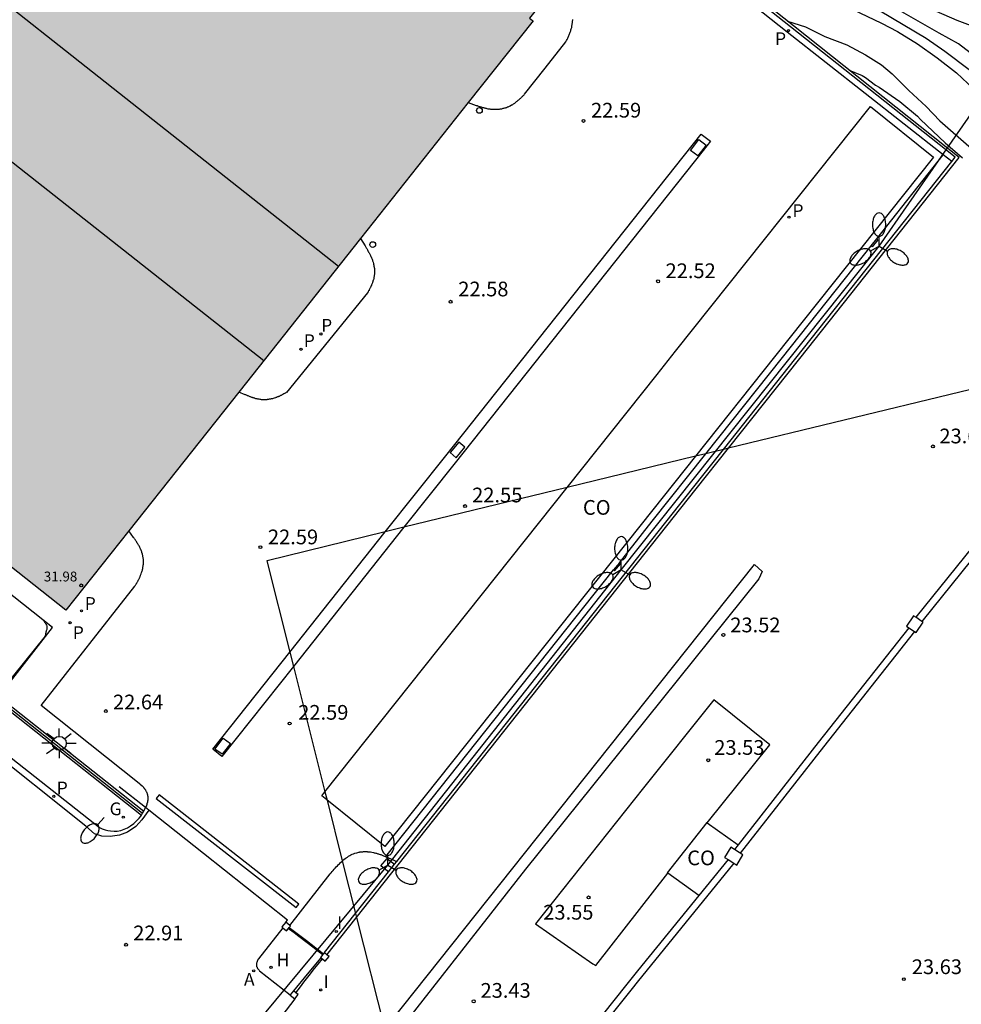
# Model space of a CAD drawing. Units: metres. Extents: x 585544 to 585894, y 4794790 to 4795041.
# Drawn here: x 585773 to 585821, y 4794865 to 4794915 of the extents above; entities that cross this region are included whole.
import ezdxf

# ---------------------------------------------------------------- set-up
doc = ezdxf.new("R2010")
doc.units = ezdxf.units.M
for name, color, linetype in [('010103', 9, 'LIMITE_MUNICIPAL'), ('020104', 34, 'Continuous'), ('020204', 9, 'Continuous'), ('020308', 9, 'Continuous'), ('060108', 9, 'Continuous'), ('060113', 4, 'Continuous'), ('060124', 9, 'Continuous'), ('070105', 6, 'Continuous'), ('070106', 6, 'Continuous'), ('070108', 9, 'VALLA'), ('070110', 9, 'Continuous'), ('070113', 9, 'Continuous'), ('080106', 1, 'Continuous'), ('080107', 9, 'Continuous'), ('080201', 9, 'Continuous'), ('080301', 9, 'Continuous'), ('080303', 9, 'Continuous'), ('100107', 3, 'Continuous'), ('100116', 71, 'Continuous'), ('200204', 4, 'Continuous'), ('200205', 4, 'Continuous'), ('200304', 4, 'Continuous'), ('200305', 4, 'Continuous'), ('210102', 4, 'Continuous'), ('210201', 9, 'Continuous'), ('210205', 4, 'Continuous'), ('210301', 9, 'Continuous'), ('210305', 4, 'Continuous'), ('220104', 9, 'LINEA_ELECTRICA'), ('230204', 9, 'Continuous'), ('230304', 9, 'Continuous'), ('250202', 9, 'Continuous'), ('250205', 9, 'Continuous'), ('250206', 9, 'Continuous'), ('260202', 9, 'Continuous'), ('270204', 9, 'Continuous'), ('270304', 9, 'Continuous'), ('990502', 255, 'Continuous')]:
    doc.layers.add(name, color=color, linetype=linetype)
doc.layers.add('020105', color=24, linetype='Continuous', lineweight=30)
doc.layers.add('080111', color=7, linetype='Continuous', lineweight=30)
doc.styles.add('ARIAL', font='ARIAL.TTF', dxfattribs={"height": 1})
doc.styles.add('ROMANS', font='romans__.ttf', dxfattribs={"height": 1})
doc.styles.get("Standard").update_dxf_attribs({"font": 'txt.shx'})
doc.linetypes.add('LIMITE_MUNICIPAL', pattern='A,0.75,-0.32,0.75,-0.25,[205,DONOSTI.shx,S=0.375,R=0,X=0,Y=0],-1,0', length=3.07)
doc.linetypes.add('LINEA_ELECTRICA', pattern='A,7.5,-0.3,["E",Standard,S=0.25,R=0,X=-0.1,Y=-0.1],-0.3', length=8.1)
doc.linetypes.add('VALLA', pattern='A,1,[200,DONOSTI.shx,S=0.1,R=0,X=0,Y=0],1', length=2)

# ---------------------------------------------------------------- blocks, each defined once
blk = doc.blocks.new('COTAPU')
blk.add_circle((0, 0), 0.075)
blk = doc.blocks.new('PLUVI3')
blk.add_circle((0, 0), 0.055)
blk = doc.blocks.new('ABAS')
blk.add_circle((0, 0), 0.055)
blk = doc.blocks.new('HIDRAN')
blk.add_circle((0, 0), 0.055)
blk = doc.blocks.new('FAREDI')
blk.add_line((0, 0), (0.5, 0))
blk.add_lwpolyline([(0.5, 0, 0.159986), (0.538, -0.117, 0.106322), (0.675, -0.238, 0.071006), (0.858, -0.309, 0.057309), (1.099, -0.337, 0.057309), (1.339, -0.309, 0.071006), (1.522, -0.238, 0.106322), (1.659, -0.117, 0.159986), (1.697, 0, 0.159986), (1.659, 0.117, 0.106322), (1.522, 0.238, 0.071006), (1.339, 0.309, 0.057309), (1.099, 0.337, 0.057309), (0.858, 0.309, 0.071006), (0.675, 0.238, 0.106322), (0.538, 0.117, 0.159986)], format="xyb", close=True)
blk = doc.blocks.new('REGAS')
blk.add_circle((0, 0), 0.055)
blk = doc.blocks.new('PUNTO')
blk.add_circle((0, 0), 0.075)
blk = doc.blocks.new('REIND')
blk.add_circle((0, 0), 0.055)
blk = doc.blocks.new('HUEPIV')
blk.add_circle((0, 0), 0.145)
blk = doc.blocks.new('FAROLM')
for q in [(0, 0.5), (0.433, -0.25), (-0.433, -0.25)]:
    blk.add_line((0, 0), q)
for points in [[(0, 0.5, 0.159986), (0.117, 0.538, 0.106322), (0.238, 0.675, 0.071006), (0.309, 0.858, 0.057309), (0.337, 1.099, 0.057309), (0.309, 1.339, 0.071006), (0.238, 1.522, 0.106322), (0.117, 1.659, 0.159986), (0, 1.697, 0.159986), (-0.117, 1.659, 0.106322), (-0.238, 1.522, 0.071006), (-0.309, 1.339, 0.057309), (-0.337, 1.099, 0.057309), (-0.309, 0.858, 0.071006), (-0.238, 0.675, 0.106322), (-0.117, 0.538, 0.159986)], [(-0.433, -0.25, 0.159986), (-0.525, -0.168, 0.106322), (-0.704, -0.131, 0.071006), (-0.898, -0.161, 0.057309), (-1.12, -0.258, 0.057309), (-1.315, -0.402, 0.071006), (-1.437, -0.555, 0.106322), (-1.495, -0.728, 0.159986), (-1.47, -0.849, 0.159986), (-1.378, -0.931, 0.106322), (-1.199, -0.967, 0.071006), (-1.005, -0.937, 0.057309), (-0.783, -0.841, 0.057309), (-0.588, -0.697, 0.071006), (-0.466, -0.544, 0.106322), (-0.408, -0.371, 0.159986)], [(0.433, -0.25, 0.159986), (0.408, -0.371, 0.106322), (0.466, -0.544, 0.071006), (0.588, -0.697, 0.057309), (0.783, -0.841, 0.057309), (1.005, -0.937, 0.071006), (1.199, -0.967, 0.106322), (1.378, -0.931, 0.159986), (1.47, -0.849, 0.159986), (1.495, -0.728, 0.106322), (1.437, -0.555, 0.071006), (1.315, -0.402, 0.057309), (1.12, -0.258, 0.057309), (0.898, -0.161, 0.071006), (0.704, -0.131, 0.106322), (0.525, -0.168, 0.159986)]]:
    blk.add_lwpolyline(points, format="xyb", close=True)
blk = doc.blocks.new('FAROLA')
for p, q in [((-0.63, 0.51), (-0.255, 0.245)), ((0, 0.355), (0, 0.755)), ((-0.355, 0), (-0.895, 0)), ((0.605, 0.49), (0.276, 0.223)), ((0.355, 0), (0.855, 0)), ((-0.65, -0.52), (-0.255, -0.24)), ((0, -0.355), (0, -0.755)), ((0.585, -0.52), (0.256, -0.246))]:
    blk.add_line(p, q)
blk.add_circle((0, 0), 0.355)
blk = doc.blocks.new('PLUVI1')
blk.add_circle((0, 0), 0.055)

msp = doc.modelspace()

# ---------------------------------------------------------------- hatches: boundary and pattern name
at = {"layer": '990502'}
msp.add_hatch(color=256, dxfattribs=at).paths.add_polyline_path([(585767.364, 4794948.44), (585730.295, 4794975.8), (585725.745, 4794966.971), (585710.065, 4794936.702), (585712.95, 4794934.397), (585715.835, 4794932.092), (585709.095, 4794923.632), (585716.294, 4794917.932), (585722.644, 4794912.932), (585730.414, 4794906.742), (585737.313, 4794908.232), (585738.273, 4794909.382), (585738.903, 4794908.742), (585742.823, 4794909.552), (585743.323, 4794910.312), (585756.463, 4794899.942), (585764.732, 4794893.392), (585775.822, 4794884.612), (585799.612, 4794914.621), (585799.522, 4794914.691), (585799.432, 4794914.761), (585801.932, 4794917.921), (585804.432, 4794921.08)])

# ---------------------------------------------------------------- linework, layer by layer
at = {"layer": '010103', "ltscale": 3, "flags": 128}
for points in [[(585894.07, 4794967.027), (585893.792, 4794967.02), (585887.11, 4794959.486), (585878.32, 4794949.148), (585866.79, 4794937.959), (585855.731, 4794926.359), (585854.521, 4794924.699), (585844.051, 4794911.89), (585833.121, 4794898.57), (585809.56, 4794892.858)], [(585808.416, 4794892.58), (585807.877, 4794892.45)], [(585809.302, 4794892.795), (585808.416, 4794892.58)], [(585809.56, 4794892.858), (585809.302, 4794892.795)], [(585807.877, 4794892.45), (585804.196, 4794891.557), (585801.349, 4794890.862)], [(585801.349, 4794890.862), (585793.038, 4794888.833)], [(585792.091, 4794888.602), (585786.072, 4794887.132)], [(585793.038, 4794888.833), (585792.091, 4794888.602)], [(585786.072, 4794887.132), (585786.062, 4794887.129), (585787.23, 4794882.479)], [(585787.23, 4794882.479), (585787.413, 4794881.749)], [(585787.413, 4794881.749), (585789.016, 4794875.369)], [(585789.016, 4794875.369), (585789.123, 4794874.944)], [(585789.123, 4794874.944), (585789.902, 4794871.843)], [(585789.902, 4794871.843), (585790.574, 4794869.169)], [(585790.574, 4794869.169), (585790.624, 4794868.968)], [(585790.624, 4794868.968), (585792.059, 4794863.257)]]:
    msp.add_lwpolyline(points, dxfattribs=at)
at = {"layer": '020104', "flags": 128}
for points, elevation in [([(585818.031, 4794916.06), (585821.191, 4794914.66), (585822.271, 4794914.25)], 26.5), ([(585817.281, 4794915.14), (585819.621, 4794913.74), (585820.581, 4794913.08), (585821.811, 4794912.14)], 25.5), ([(585822.311, 4794912.66), (585821.271, 4794913.45), (585820.291, 4794913.99), (585819.341, 4794914.55), (585818.381, 4794915.08)], 26), ([(585812.567, 4794914.608), (585813.491, 4794914.32), (585814.471, 4794913.83), (585815.581, 4794913.4), (585816.541, 4794912.9), (585817.351, 4794912.39), (585817.901, 4794911.92), (585818.751, 4794911.08), (585819.631, 4794910.26), (585820.331, 4794909.53), (585821.931, 4794908.12)], 24.5), ([(585815.707, 4794912.11), (585816.361, 4794911.85), (585816.541, 4794911.74), (585817.041, 4794911.35), (585817.231, 4794911.24), (585818.291, 4794910.51), (585819.181, 4794909.77), (585819.331, 4794909.6), (585819.971, 4794909.01), (585820.591, 4794908.41), (585821.471, 4794907.65)], 24)]:
    msp.add_lwpolyline(points, dxfattribs=dict(at, elevation=elevation))
at = {"layer": '020105', "elevation": 25, "flags": 128}
msp.add_lwpolyline([(585812.682, 4794916.75), (585817.361, 4794914.51), (585818.171, 4794914.09), (585819.191, 4794913.45), (585820.191, 4794912.74), (585821.171, 4794911.98), (585822.031, 4794911.17)], dxfattribs=at)
at = {"layer": '060108'}
for points in [[(585796.313, 4794910.46, 22.699), (585796.722, 4794910.321, 22.699), (585796.762, 4794910.311, 22.699), (585796.792, 4794910.301, 22.699), (585796.832, 4794910.281, 22.699), (585796.872, 4794910.271, 22.699), (585796.902, 4794910.261, 22.699), (585796.942, 4794910.251, 22.699), (585796.972, 4794910.241, 22.699), (585797.012, 4794910.231, 22.699), (585797.052, 4794910.221, 22.699), (585797.082, 4794910.211, 22.699), (585797.122, 4794910.201, 22.699), (585797.152, 4794910.191, 22.699), (585797.192, 4794910.181, 22.699), (585797.232, 4794910.171, 22.699), (585797.262, 4794910.161, 22.699), (585797.302, 4794910.151, 22.699), (585797.342, 4794910.151, 22.699), (585797.372, 4794910.141, 22.699), (585797.412, 4794910.141, 22.699), (585797.452, 4794910.131, 22.699), (585797.482, 4794910.131, 22.699), (585797.562, 4794910.121, 22.699), (585797.632, 4794910.121, 22.699), (585797.672, 4794910.121, 22.699), (585797.712, 4794910.121, 22.699), (585797.752, 4794910.121, 22.699), (585797.792, 4794910.121, 22.699), (585797.832, 4794910.121, 22.699), (585797.862, 4794910.131, 22.699), (585797.902, 4794910.131, 22.699), (585797.942, 4794910.141, 22.699), (585797.982, 4794910.141, 22.699), (585798.022, 4794910.151, 22.699), (585798.052, 4794910.161, 22.699), (585798.092, 4794910.171, 22.699), (585798.132, 4794910.181, 22.699), (585798.172, 4794910.191, 22.699), (585798.202, 4794910.201, 22.699), (585798.242, 4794910.211, 22.699), (585798.272, 4794910.221, 22.699), (585798.312, 4794910.241, 22.699), (585798.352, 4794910.251, 22.699), (585798.382, 4794910.271, 22.699), (585798.452, 4794910.301, 22.699), (585798.522, 4794910.341, 22.699), (585798.552, 4794910.351, 22.699), (585798.582, 4794910.371, 22.699), (585798.622, 4794910.401, 22.699), (585798.652, 4794910.421, 22.699), (585798.682, 4794910.441, 22.699), (585798.712, 4794910.461, 22.699), (585798.742, 4794910.491, 22.699), (585798.772, 4794910.511, 22.699), (585798.802, 4794910.541, 22.699), (585798.832, 4794910.561, 22.699), (585798.862, 4794910.591, 22.699), (585798.892, 4794910.611, 22.689), (585798.922, 4794910.641, 22.689), (585798.952, 4794910.671, 22.689), (585798.982, 4794910.691, 22.689), (585799.012, 4794910.721, 22.689), (585799.042, 4794910.751, 22.689), (585799.072, 4794910.771, 22.689), (585799.092, 4794910.801, 22.689), (585799.122, 4794910.831, 22.689), (585799.152, 4794910.861, 22.689), (585799.182, 4794910.891, 22.679), (585800.237, 4794912.221, 22.679), (585801.282, 4794913.551, 22.679), (585801.302, 4794913.591, 22.679), (585801.322, 4794913.631, 22.679), (585801.342, 4794913.671, 22.679), (585801.362, 4794913.711, 22.679), (585801.382, 4794913.751, 22.679), (585801.402, 4794913.791, 22.679), (585801.412, 4794913.831, 22.679), (585801.432, 4794913.871, 22.679), (585801.452, 4794913.921, 22.679), (585801.472, 4794913.961, 22.679), (585801.482, 4794914.001, 22.679), (585801.502, 4794914.041, 22.679), (585801.512, 4794914.081, 22.679), (585801.532, 4794914.121, 22.679), (585801.542, 4794914.161, 22.679), (585801.552, 4794914.211, 22.679), (585801.562, 4794914.251, 22.679), (585801.582, 4794914.291, 22.679), (585801.592, 4794914.331, 22.679), (585801.592, 4794914.381, 22.679), (585801.602, 4794914.421, 22.679), (585801.612, 4794914.461, 22.679), (585801.622, 4794914.541, 22.679), (585801.622, 4794914.621, 22.679), (585801.632, 4794914.661, 22.679), (585801.632, 4794914.701, 22.679)], [(585790.83, 4794903.543, 22.699), (585791.062, 4794903.171, 22.699), (585791.082, 4794903.131, 22.699), (585791.102, 4794903.101, 22.699), (585791.122, 4794903.061, 22.699), (585791.142, 4794903.031, 22.699), (585791.162, 4794902.991, 22.699), (585791.182, 4794902.961, 22.699), (585791.202, 4794902.921, 22.699), (585791.222, 4794902.891, 22.699), (585791.242, 4794902.851, 22.699), (585791.262, 4794902.811, 22.699), (585791.282, 4794902.781, 22.699), (585791.302, 4794902.741, 22.699), (585791.322, 4794902.711, 22.699), (585791.342, 4794902.671, 22.699), (585791.352, 4794902.631, 22.699), (585791.372, 4794902.601, 22.699), (585791.392, 4794902.561, 22.699), (585791.402, 4794902.521, 22.699), (585791.422, 4794902.481, 22.699), (585791.432, 4794902.441, 22.699), (585791.442, 4794902.411, 22.699), (585791.472, 4794902.331, 22.699), (585791.482, 4794902.261, 22.699), (585791.492, 4794902.231, 22.699), (585791.502, 4794902.191, 22.699), (585791.512, 4794902.161, 22.699), (585791.512, 4794902.121, 22.699), (585791.522, 4794902.091, 22.699), (585791.522, 4794902.061, 22.699), (585791.532, 4794902.021, 22.699), (585791.532, 4794901.991, 22.699), (585791.532, 4794901.951, 22.699), (585791.532, 4794901.921, 22.699), (585791.532, 4794901.881, 22.699), (585791.532, 4794901.851, 22.699), (585791.532, 4794901.811, 22.699), (585791.532, 4794901.781, 22.699), (585791.532, 4794901.741, 22.699), (585791.532, 4794901.711, 22.699), (585791.522, 4794901.671, 22.699), (585791.522, 4794901.641, 22.699), (585791.522, 4794901.611, 22.699), (585791.512, 4794901.571, 22.699), (585791.502, 4794901.501, 22.699), (585791.482, 4794901.441, 22.699), (585791.472, 4794901.411, 22.699), (585791.462, 4794901.371, 22.699), (585791.452, 4794901.341, 22.699), (585791.442, 4794901.311, 22.699), (585791.432, 4794901.281, 22.699), (585791.422, 4794901.241, 22.699), (585791.402, 4794901.211, 22.699), (585791.392, 4794901.181, 22.699), (585791.382, 4794901.151, 22.699), (585791.362, 4794901.121, 22.699), (585791.352, 4794901.091, 22.699), (585791.332, 4794901.051, 22.699), (585791.322, 4794901.021, 22.699), (585791.302, 4794900.991, 22.699), (585791.292, 4794900.961, 22.699), (585791.272, 4794900.931, 22.699), (585791.262, 4794900.901, 22.699), (585791.242, 4794900.871, 22.699), (585791.222, 4794900.841, 22.699), (585791.212, 4794900.811, 22.699), (585791.189, 4794900.772, 22.699), (585787.062, 4794895.701, 22.689), (585787.042, 4794895.691, 22.689), (585787.012, 4794895.671, 22.689), (585786.992, 4794895.661, 22.689), (585786.962, 4794895.652, 22.689), (585786.932, 4794895.632, 22.689), (585786.912, 4794895.622, 22.689), (585786.882, 4794895.602, 22.689), (585786.862, 4794895.592, 22.689), (585786.832, 4794895.582, 22.689), (585786.812, 4794895.562, 22.689), (585786.782, 4794895.552, 22.689), (585786.762, 4794895.542, 22.689), (585786.732, 4794895.532, 22.689), (585786.702, 4794895.512, 22.689), (585786.682, 4794895.502, 22.689), (585786.652, 4794895.492, 22.689), (585786.632, 4794895.482, 22.689), (585786.602, 4794895.472, 22.689), (585786.572, 4794895.462, 22.689), (585786.552, 4794895.452, 22.689), (585786.522, 4794895.442, 22.689), (585786.492, 4794895.432, 22.689), (585786.432, 4794895.412, 22.689), (585786.382, 4794895.392, 22.689), (585786.342, 4794895.382, 22.689), (585786.312, 4794895.372, 22.689), (585786.282, 4794895.372, 22.689), (585786.252, 4794895.362, 22.689), (585786.212, 4794895.352, 22.689), (585786.182, 4794895.352, 22.699), (585786.152, 4794895.342, 22.699), (585786.122, 4794895.342, 22.699), (585786.082, 4794895.342, 22.699), (585786.052, 4794895.332, 22.699), (585786.022, 4794895.332, 22.699), (585785.982, 4794895.332, 22.699), (585785.952, 4794895.332, 22.699), (585785.922, 4794895.332, 22.699), (585785.882, 4794895.332, 22.699), (585785.852, 4794895.332, 22.699), (585785.822, 4794895.332, 22.699), (585785.792, 4794895.332, 22.699), (585785.752, 4794895.342, 22.699), (585785.722, 4794895.342, 22.699), (585785.662, 4794895.352, 22.699), (585785.592, 4794895.362, 22.699), (585785.562, 4794895.372, 22.699), (585785.532, 4794895.382, 22.699), (585785.502, 4794895.382, 22.699), (585785.472, 4794895.392, 22.699), (585785.442, 4794895.402, 22.699), (585785.412, 4794895.412, 22.699), (585785.382, 4794895.422, 22.699), (585785.352, 4794895.432, 22.699), (585785.322, 4794895.442, 22.699), (585785.292, 4794895.452, 22.699), (585785.262, 4794895.462, 22.699), (585785.232, 4794895.472, 22.699), (585785.202, 4794895.482, 22.699), (585785.172, 4794895.502, 22.699), (585785.142, 4794895.512, 22.699), (585785.112, 4794895.522, 22.699), (585785.082, 4794895.532, 22.699), (585785.052, 4794895.542, 22.699), (585785.022, 4794895.562, 22.699), (585784.992, 4794895.572, 22.699), (585784.962, 4794895.582, 22.699), (585784.63, 4794895.723, 22.699)], [(585779.612, 4794875.742, 22.749), (585779.592, 4794875.762, 22.749), (585779.572, 4794875.772, 22.749), (585779.552, 4794875.792, 22.749), (585774.562, 4794879.752, 22.769), (585779.342, 4794885.842, 22.679), (585779.352, 4794885.872, 22.679), (585779.372, 4794885.892, 22.679), (585779.382, 4794885.922, 22.679), (585779.402, 4794885.942, 22.679), (585779.412, 4794885.962, 22.679), (585779.432, 4794885.992, 22.679), (585779.442, 4794886.012, 22.679), (585779.462, 4794886.042, 22.679), (585779.472, 4794886.062, 22.679), (585779.492, 4794886.092, 22.679), (585779.502, 4794886.112, 22.679), (585779.512, 4794886.142, 22.679), (585779.532, 4794886.162, 22.689), (585779.542, 4794886.192, 22.689), (585779.552, 4794886.212, 22.689), (585779.572, 4794886.242, 22.689), (585779.582, 4794886.262, 22.689), (585779.592, 4794886.292, 22.689), (585779.602, 4794886.312, 22.689), (585779.612, 4794886.342, 22.689), (585779.622, 4794886.372, 22.689), (585779.632, 4794886.392, 22.689), (585779.662, 4794886.462, 22.689), (585779.682, 4794886.532, 22.689), (585779.702, 4794886.572, 22.689), (585779.712, 4794886.612, 22.689), (585779.722, 4794886.652, 22.689), (585779.732, 4794886.692, 22.689), (585779.742, 4794886.742, 22.689), (585779.752, 4794886.782, 22.689), (585779.752, 4794886.822, 22.689), (585779.762, 4794886.862, 22.689), (585779.762, 4794886.912, 22.689), (585779.772, 4794886.952, 22.679), (585779.772, 4794886.992, 22.679), (585779.772, 4794887.042, 22.679), (585779.772, 4794887.082, 22.679), (585779.772, 4794887.122, 22.679), (585779.772, 4794887.162, 22.679), (585779.772, 4794887.212, 22.679), (585779.762, 4794887.252, 22.679), (585779.762, 4794887.292, 22.679), (585779.752, 4794887.332, 22.679), (585779.742, 4794887.372, 22.679), (585779.722, 4794887.462, 22.679), (585779.702, 4794887.542, 22.679), (585779.692, 4794887.582, 22.679), (585779.672, 4794887.622, 22.679), (585779.662, 4794887.662, 22.679), (585779.642, 4794887.692, 22.679), (585779.632, 4794887.732, 22.679), (585779.612, 4794887.772, 22.679), (585779.592, 4794887.812, 22.679), (585779.572, 4794887.852, 22.679), (585779.552, 4794887.882, 22.679), (585779.532, 4794887.922, 22.679), (585779.512, 4794887.962, 22.669), (585779.492, 4794887.992, 22.669), (585779.462, 4794888.032, 22.669), (585779.442, 4794888.072, 22.669), (585779.422, 4794888.102, 22.669), (585779.392, 4794888.142, 22.669), (585779.372, 4794888.172, 22.669), (585779.352, 4794888.212, 22.669), (585779.322, 4794888.242, 22.669), (585779.302, 4794888.282, 22.669), (585779.272, 4794888.322, 22.669), (585779.032, 4794888.661, 22.679)], [(585767.092, 4794881.782, 22.549), (585777.531, 4794873.539, 22.689), (585777.672, 4794873.482, 22.829), (585777.832, 4794873.427, 22.829), (585777.972, 4794873.392, 22.829), (585778.092, 4794873.372, 22.839), (585778.282, 4794873.352, 22.839), (585778.442, 4794873.362, 22.849), (585778.622, 4794873.392, 22.849), (585778.792, 4794873.452, 22.859), (585778.962, 4794873.532, 22.869), (585779.122, 4794873.622, 22.869), (585779.282, 4794873.742, 22.869), (585779.412, 4794873.867, 22.869), (585779.552, 4794874.012, 22.869), (585779.652, 4794874.122, 22.869), (585779.679, 4794874.173, 22.859)], [(585779.792, 4794875.572, 22.749), (585779.772, 4794875.592, 22.749), (585779.762, 4794875.612, 22.749), (585779.742, 4794875.622, 22.749), (585779.732, 4794875.642, 22.749), (585779.712, 4794875.652, 22.749), (585779.612, 4794875.742, 22.749)], [(585779.792, 4794875.572, 22.749), (585779.802, 4794875.562, 22.749)], [(585779.862, 4794875.492, 22.749), (585779.832, 4794875.522, 22.749), (585779.822, 4794875.542, 22.749), (585779.802, 4794875.562, 22.749)], [(585779.888, 4794874.555, 22.78), (585779.942, 4794874.652, 22.759), (585779.952, 4794874.682, 22.759), (585779.952, 4794874.702, 22.759), (585779.962, 4794874.712, 22.759), (585779.962, 4794874.732, 22.759), (585779.972, 4794874.742, 22.759), (585779.972, 4794874.762, 22.759), (585779.972, 4794874.782, 22.759), (585779.982, 4794874.792, 22.759), (585779.982, 4794874.812, 22.759), (585779.992, 4794874.822, 22.759), (585779.992, 4794874.842, 22.759), (585779.992, 4794874.862, 22.759), (585780.002, 4794874.872, 22.759), (585780.002, 4794874.892, 22.759), (585780.002, 4794874.912, 22.759), (585780.012, 4794874.942, 22.759), (585780.012, 4794874.972, 22.759), (585780.012, 4794874.992, 22.759), (585780.012, 4794875.032, 22.759), (585780.012, 4794875.072, 22.759), (585780.012, 4794875.102, 22.759), (585780.012, 4794875.132, 22.759), (585780.002, 4794875.142, 22.759), (585780.002, 4794875.162, 22.749), (585780.002, 4794875.192, 22.749), (585779.992, 4794875.202, 22.749), (585779.992, 4794875.222, 22.749), (585779.982, 4794875.232, 22.749), (585779.982, 4794875.252, 22.749), (585779.972, 4794875.292, 22.749), (585779.962, 4794875.312, 22.749), (585779.952, 4794875.322, 22.749), (585779.952, 4794875.342, 22.749), (585779.932, 4794875.362, 22.749), (585779.922, 4794875.402, 22.749), (585779.902, 4794875.432, 22.749), (585779.892, 4794875.452, 22.749), (585779.872, 4794875.472, 22.749), (585779.862, 4794875.492, 22.749)], [(585779.789, 4794874.374, 22.817), (585779.888, 4794874.555, 22.78)], [(585779.679, 4794874.173, 22.859), (585779.733, 4794874.271, 22.838)], [(585779.733, 4794874.271, 22.838), (585779.789, 4794874.374, 22.817)], [(585789.89, 4794871.831, 22.699), (585789.921, 4794871.862, 22.699), (585789.981, 4794871.912, 22.699), (585790.041, 4794871.962, 22.689), (585790.101, 4794872.002, 22.689), (585790.161, 4794872.042, 22.689), (585790.221, 4794872.082, 22.689), (585790.281, 4794872.122, 22.689), (585790.341, 4794872.152, 22.679), (585790.411, 4794872.182, 22.679), (585790.471, 4794872.212, 22.679), (585790.541, 4794872.242, 22.679), (585790.641, 4794872.262, 22.679), (585790.741, 4794872.292, 22.679), (585790.771, 4794872.292, 22.679), (585790.801, 4794872.302, 22.679), (585790.831, 4794872.302, 22.679), (585790.861, 4794872.312, 22.679), (585790.891, 4794872.312, 22.679), (585790.921, 4794872.312, 22.679), (585790.951, 4794872.312, 22.679), (585790.981, 4794872.322, 22.679), (585791.011, 4794872.322, 22.679), (585791.041, 4794872.322, 22.679), (585791.071, 4794872.322, 22.679), (585791.101, 4794872.322, 22.679), (585791.131, 4794872.322, 22.679), (585791.161, 4794872.322, 22.679), (585791.191, 4794872.312, 22.679), (585791.221, 4794872.312, 22.679), (585791.251, 4794872.312, 22.679), (585791.281, 4794872.302, 22.679), (585791.311, 4794872.302, 22.679), (585791.341, 4794872.302, 22.679), (585791.411, 4794872.292, 22.679), (585791.481, 4794872.272, 22.679), (585791.521, 4794872.262, 22.679), (585791.561, 4794872.252, 22.669), (585791.601, 4794872.242, 22.669), (585791.641, 4794872.232, 22.669), (585791.671, 4794872.222, 22.669), (585791.711, 4794872.212, 22.669), (585791.751, 4794872.202, 22.669), (585791.781, 4794872.192, 22.669), (585791.821, 4794872.172, 22.669), (585791.861, 4794872.162, 22.669), (585791.901, 4794872.152, 22.659), (585791.931, 4794872.132, 22.659), (585791.971, 4794872.122, 22.659), (585792.001, 4794872.102, 22.659), (585792.041, 4794872.092, 22.659), (585792.081, 4794872.072, 22.659), (585792.111, 4794872.062, 22.649)], [(585792.111, 4794872.062, 22.649), (585792.151, 4794872.042, 22.649), (585792.191, 4794872.032, 22.649), (585792.221, 4794872.012, 22.649), (585792.261, 4794872.002, 22.649), (585792.675, 4794871.82, 22.639)], [(585787.229, 4794868.549, 22.734), (585789.281, 4794871.182, 22.729), (585789.331, 4794871.242, 22.729), (585789.381, 4794871.302, 22.729), (585789.431, 4794871.362, 22.719), (585789.491, 4794871.422, 22.719), (585789.541, 4794871.482, 22.719), (585789.591, 4794871.542, 22.719), (585789.651, 4794871.592, 22.709), (585789.701, 4794871.652, 22.709), (585789.751, 4794871.702, 22.709), (585789.811, 4794871.762, 22.699), (585789.871, 4794871.812, 22.699), (585789.89, 4794871.831, 22.699)], [(585786.87, 4794868.441, 23.014), (585785.631, 4794866.862, 23.039), (585785.621, 4794866.842, 23.039), (585785.611, 4794866.822, 23.039), (585785.601, 4794866.802, 23.039), (585785.591, 4794866.782, 23.049), (585785.581, 4794866.762, 23.049), (585785.571, 4794866.742, 23.049), (585785.561, 4794866.722, 23.049), (585785.561, 4794866.702, 23.049), (585785.551, 4794866.692, 23.059), (585785.551, 4794866.672, 23.059), (585785.541, 4794866.642, 23.059), (585785.541, 4794866.622, 23.059), (585785.531, 4794866.602, 23.059), (585785.531, 4794866.582, 23.059), (585785.531, 4794866.562, 23.059), (585785.531, 4794866.542, 23.059), (585785.531, 4794866.522, 23.069), (585785.541, 4794866.502, 23.069), (585785.541, 4794866.472, 23.069), (585785.551, 4794866.452, 23.069), (585785.561, 4794866.432, 23.069), (585785.571, 4794866.402, 23.069), (585785.581, 4794866.382, 23.069), (585785.591, 4794866.362, 23.079)], [(585785.591, 4794866.362, 23.079), (585785.601, 4794866.352, 23.079)], [(585785.601, 4794866.352, 23.079), (585785.621, 4794866.332, 23.079), (585785.631, 4794866.312, 23.079), (585785.651, 4794866.292, 23.079), (585785.671, 4794866.272, 23.089), (585785.691, 4794866.252, 23.089), (585787.254, 4794865.019, 23.109)]]:
    msp.add_polyline3d(points, dxfattribs=at)
at = {"layer": '060113'}
for points in [[(585820.5, 4794907.799, 22.587), (585812.551, 4794914.05, 22.359), (585804.154, 4794920.729, 22.399)], [(585792.091, 4794888.602, 22.519), (585795.172, 4794892.481, 22.519), (585808.171, 4794908.851, 22.549), (585808.641, 4794908.491, 22.539)], [(585808.641, 4794908.491, 22.539), (585808.271, 4794908.031, 22.549), (585795.641, 4794892.111, 22.519), (585793.038, 4794888.833, 22.519)], [(585820.934, 4794907.458, 22.599), (585820.5, 4794907.799, 22.587)], [(585787.232, 4794882.482, 22.519), (585792.091, 4794888.602, 22.519)], [(585793.038, 4794888.833, 22.519), (585787.415, 4794881.75, 22.519)], [(585787.415, 4794881.75, 22.519), (585783.772, 4794877.162, 22.519), (585783.302, 4794877.532, 22.519), (585787.232, 4794882.482, 22.519)], [(585780.057, 4794874.421, 22.87), (585779.702, 4794873.932, 22.819), (585779.392, 4794873.592, 22.819), (585778.962, 4794873.312, 22.799), (585778.562, 4794873.162, 22.799), (585778.082, 4794873.082, 22.799), (585777.662, 4794873.102, 22.799), (585777.282, 4794873.222, 22.779), (585776.842, 4794873.612, 22.699), (585771.512, 4794877.862, 22.659)]]:
    msp.add_polyline3d(points, dxfattribs=at)
at = {"layer": '060124'}
for points in [[(585772.402, 4794880.222, 22.749), (585775.152, 4794883.732, 22.679), (585757.413, 4794897.792, 22.659), (585755.633, 4794899.192, 22.659), (585744.017, 4794908.369, 22.649)], [(585817.107, 4794903.526, 22.685), (585817.136, 4794903.506, 22.709), (585817.171, 4794903.481, 22.739), (585816.881, 4794903.121, 22.739), (585816.823, 4794903.169, 22.681)], [(585816.823, 4794903.169, 22.681), (585817.107, 4794903.526, 22.685)], [(585803.714, 4794886.659, 22.682), (585803.761, 4794886.621, 22.739), (585804.061, 4794886.981, 22.739), (585804.006, 4794887.027, 22.685)], [(585804.006, 4794887.027, 22.684), (585803.714, 4794886.659, 22.682)], [(585804.006, 4794887.027, 22.684), (585804.006, 4794887.027, 22.684)], [(585808.482, 4794873.784, 23.669), (585811.671, 4794877.751, 23.669), (585808.811, 4794880.051, 23.619), (585805.238, 4794875.557, 23.584)], [(585805.238, 4794875.557, 23.584), (585799.741, 4794868.642, 23.529), (585802.651, 4794866.602, 23.499), (585802.811, 4794866.512, 23.459), (585805.035, 4794869.366, 23.471)], [(585792.254, 4794871.289, 22.84), (585792.057, 4794871.44, 22.789), (585791.861, 4794871.592, 22.739), (585792.191, 4794871.962, 22.719), (585792.559, 4794871.674, 22.823)], [(585805.035, 4794869.366, 23.471), (585806.479, 4794871.219, 23.479)], [(585787.202, 4794868.451, 23.009), (585788.071, 4794867.782, 23.014), (585788.941, 4794867.112, 23.019)], [(585788.813, 4794866.914, 23.134), (585788.112, 4794866.068, 23.131), (585787.411, 4794865.222, 23.129)]]:
    msp.add_polyline3d(points, dxfattribs=at)
at = {"layer": '070105'}
for points in [[(585820.934, 4794907.458, 22.639), (585821.111, 4794907.68, 22.639), (585812.723, 4794914.319, 22.501), (585804.335, 4794920.958, 22.464)], [(585812.993, 4794897.448, 22.621), (585820.934, 4794907.458, 22.639)], [(585744.013, 4794902.382, 21.979), (585759.692, 4794890.002, 22.359), (585779.679, 4794874.173, 22.619)], [(585809.302, 4794892.795, 22.613), (585812.993, 4794897.448, 22.621)], [(585828.1, 4794895.402, 27.909), (585823.631, 4794889.871, 27.909), (585819.099, 4794884.251, 27.909)], [(585828.405, 4794895.184, 27.909), (585823.911, 4794889.621, 27.909), (585819.412, 4794884.041, 27.909)], [(585805.654, 4794888.194, 22.655), (585807.791, 4794890.891, 22.609), (585809.302, 4794892.795, 22.613)], [(585792.675, 4794871.82, 22.931), (585805.654, 4794888.194, 22.655)], [(585819.099, 4794884.251, 27.909), (585819.099, 4794884.251, 27.909)], [(585819.412, 4794884.041, 27.909), (585819.412, 4794884.04, 27.909)], [(585818.74, 4794883.721, 27.259), (585814.131, 4794877.871, 27.259), (585810.05, 4794872.663, 27.259)], [(585819.025, 4794883.529, 27.809), (585814.401, 4794877.661, 27.809), (585810.16, 4794872.241, 27.809)], [(585818.741, 4794883.721, 27.259), (585818.74, 4794883.721, 27.259)], [(585819.025, 4794883.529, 27.809), (585819.025, 4794883.529, 27.809)], [(585772.402, 4794880.222, 22.523), (585779.789, 4794874.374, 22.619)], [(585810.05, 4794872.663, 27.259), (585809.865, 4794872.427, 27.259)], [(585792.254, 4794871.289, 22.94), (585792.559, 4794871.674, 22.933)], [(585792.559, 4794871.674, 22.933), (585792.675, 4794871.82, 22.931)], [(585809.833, 4794871.725, 27.899), (585804.913, 4794865.663, 27.899)], [(585809.539, 4794871.91, 28.239), (585808.047, 4794870.074, 28.239)], [(585790.559, 4794869.15, 22.976), (585792.254, 4794871.289, 22.94)], [(585808.047, 4794870.074, 28.239), (585804.932, 4794866.238, 28.239)], [(585788.991, 4794867.172, 23.009), (585790.559, 4794869.15, 22.976)], [(585804.932, 4794866.238, 28.239), (585804.391, 4794865.572, 28.239), (585797.507, 4794856.933, 28.239)], [(585804.913, 4794865.663, 27.899), (585804.661, 4794865.352, 27.899), (585797.784, 4794856.732, 27.899)]]:
    msp.add_polyline3d(points, dxfattribs=at)
at = {"layer": '070106'}
for points in [[(585779.888, 4794874.555, 22.762), (585778.542, 4794875.622, 22.759)], [(585780.057, 4794874.421, 22.763), (585779.888, 4794874.555, 22.762)], [(585787.021, 4794868.722, 22.769), (585787.111, 4794868.832, 22.779), (585782.826, 4794872.227, 22.769), (585780.057, 4794874.421, 22.763)], [(585787.691, 4794868.012, 22.999), (585788.046, 4794867.737, 23.004), (585788.401, 4794867.462, 23.009)], [(585787.941, 4794865.662, 23.139), (585788.216, 4794866.012, 23.139), (585788.491, 4794866.362, 23.139)], [(585787.491, 4794864.812, 23.129), (585784.711, 4794861.203, 23.149), (585782.069, 4794857.949, 23.168)]]:
    msp.add_polyline3d(points, dxfattribs=at)
at = {"layer": '070108'}
for points in [[(585813.192, 4794897.437, 22.621), (585821.301, 4794907.66, 22.639), (585812.866, 4794914.37, 24.204), (585804.7, 4794920.867, 24.219)], [(585744.089, 4794902.466, 22.169), (585759.762, 4794890.082, 22.359), (585779.733, 4794874.271, 22.619)], [(585809.56, 4794892.858, 22.613), (585813.192, 4794897.437, 22.621)], [(585805.644, 4794887.919, 22.634), (585807.921, 4794890.791, 22.609), (585809.56, 4794892.858, 22.613)], [(585790.609, 4794868.949, 22.793), (585805.644, 4794887.919, 22.634)], [(585789.117, 4794867.067, 22.809), (585790.609, 4794868.949, 22.793)], [(585787.166, 4794868.408, 22.999), (585787.446, 4794868.197, 22.999), (585787.691, 4794868.012, 22.999)], [(585788.401, 4794867.462, 23.009), (585788.656, 4794867.27, 23.011), (585788.912, 4794867.077, 23.014)], [(585788.491, 4794866.362, 23.139), (585788.671, 4794866.587, 23.139), (585788.885, 4794866.854, 23.139)], [(585787.529, 4794865.133, 23.127), (585787.766, 4794865.437, 23.134), (585787.941, 4794865.662, 23.139)]]:
    msp.add_polyline3d(points, dxfattribs=at)
at = {"layer": '070110'}
for points in [[(585818.981, 4794884.331, 28.119), (585818.621, 4794883.801, 28.119), (585818.74, 4794883.721, 28.119)], [(585819.099, 4794884.251, 28.119), (585818.981, 4794884.331, 28.119)], [(585819.025, 4794883.529, 28.119), (585819.111, 4794883.471, 28.119), (585819.471, 4794884.001, 28.119), (585819.412, 4794884.041, 28.119)], [(585819.412, 4794884.041, 28.119), (585819.099, 4794884.251, 28.119)], [(585818.74, 4794883.721, 28.119), (585819.025, 4794883.529, 28.119)], [(585809.681, 4794872.542, 28.249), (585809.361, 4794872.022, 28.249), (585809.539, 4794871.91, 28.249)], [(585809.833, 4794871.725, 28.249), (585809.981, 4794871.632, 28.249), (585810.301, 4794872.152, 28.249), (585809.681, 4794872.542, 28.249)], [(585809.539, 4794871.91, 28.249), (585809.833, 4794871.725, 28.249)], [(585787.021, 4794868.722, 22.769), (585786.821, 4794868.482, 22.769), (585786.87, 4794868.441, 22.769)], [(585786.87, 4794868.441, 22.769), (585787.061, 4794868.282, 22.769)], [(585787.229, 4794868.549, 22.769), (585787.021, 4794868.722, 22.769)], [(585787.061, 4794868.282, 22.769), (585787.166, 4794868.408, 22.769)], [(585787.166, 4794868.408, 22.769), (585787.202, 4794868.451, 22.769)], [(585787.202, 4794868.451, 22.769), (585787.261, 4794868.522, 22.769), (585787.229, 4794868.549, 22.769)], [(585788.912, 4794867.077, 23.009), (585788.791, 4794866.932, 23.009), (585788.813, 4794866.914, 23.009)], [(585788.813, 4794866.914, 23.009), (585788.885, 4794866.854, 23.009)], [(585788.941, 4794867.112, 23.009), (585788.912, 4794867.077, 23.009)], [(585788.991, 4794867.172, 23.009), (585788.941, 4794867.112, 23.009)], [(585789.117, 4794867.067, 23.009), (585788.991, 4794867.172, 23.009)], [(585789.031, 4794866.732, 23.009), (585789.231, 4794866.972, 23.009), (585789.117, 4794867.067, 23.009)], [(585788.885, 4794866.854, 23.009), (585789.031, 4794866.732, 23.009)], [(585787.254, 4794865.019, 23.129), (585787.241, 4794865.002, 23.129), (585787.491, 4794864.812, 23.129)], [(585787.411, 4794865.222, 23.129), (585787.254, 4794865.019, 23.129)], [(585787.529, 4794865.133, 23.129), (585787.411, 4794865.222, 23.129)], [(585787.491, 4794864.812, 23.129), (585787.661, 4794865.032, 23.129), (585787.529, 4794865.133, 23.129)]]:
    msp.add_polyline3d(points, dxfattribs=at)
at = {"layer": '070113'}
for points in [[(585805.385, 4794880.029, 23.369), (585810.881, 4794886.941, 23.369), (585811.281, 4794886.581, 23.369), (585811.111, 4794886.211, 23.629)], [(585811.111, 4794886.211, 23.629), (585805.353, 4794879.049, 23.6)], [(585792.037, 4794863.228, 23.339), (585792.371, 4794863.662, 23.369), (585805.385, 4794880.029, 23.369)], [(585805.353, 4794879.049, 23.6), (585799.221, 4794871.422, 23.569), (585792.223, 4794862.483, 23.296)]]:
    msp.add_polyline3d(points, dxfattribs=at)
at = {"layer": '080106'}
for points in [[(585789.702, 4794902.121, 30.629), (585759.233, 4794926.201, 30.629), (585728.785, 4794950.271, 30.629)], [(585724.935, 4794945.431, 30.709), (585755.393, 4794921.401, 30.709), (585785.908, 4794897.334, 30.709)]]:
    msp.add_polyline3d(points, dxfattribs=at)
at = {"layer": '080107'}
for points in [[(585806.87, 4794897.797, 22.606), (585816.791, 4794910.26, 22.599), (585820.001, 4794907.68, 22.599)], [(585820.001, 4794907.68, 22.599), (585811.905, 4794897.51, 22.611)], [(585805.93, 4794896.617, 22.607), (585806.87, 4794897.797, 22.606)], [(585811.905, 4794897.51, 22.611), (585807.877, 4794892.45, 22.617)], [(585801.349, 4794890.862, 22.61), (585805.93, 4794896.617, 22.607)], [(585807.877, 4794892.45, 22.617), (585805.704, 4794889.72, 22.62)], [(585789.009, 4794875.36, 22.619), (585801.349, 4794890.862, 22.61)], [(585805.704, 4794889.72, 22.62), (585792.061, 4794872.582, 22.639), (585789.111, 4794874.954, 22.621)], [(585789.111, 4794874.954, 22.621), (585788.851, 4794875.162, 22.619), (585789.009, 4794875.36, 22.619)], [(585806.479, 4794871.219, 25.92), (585806.461, 4794871.232, 25.919), (585808.471, 4794873.792, 25.869), (585808.482, 4794873.784, 25.869)], [(585808.482, 4794873.784, 25.869), (585810.05, 4794872.663, 25.879)], [(585810.05, 4794872.663, 25.879), (585810.05, 4794872.663, 25.879)], [(585808.047, 4794870.074, 25.959), (585806.479, 4794871.219, 25.92)]]:
    msp.add_polyline3d(points, dxfattribs=at)
at = {"layer": '080111'}
for points in [[(585800.691, 4794916.352, 22.654), (585799.432, 4794914.761, 22.739), (585799.522, 4794914.691, 22.719), (585799.612, 4794914.621, 22.699), (585796.313, 4794910.46, 22.697)], [(585779.032, 4794888.661, 22.682), (585775.822, 4794884.612, 22.679), (585764.732, 4794893.392, 22.669), (585756.463, 4794899.942, 22.669), (585743.625, 4794910.074, 22.679)], [(585796.313, 4794910.46, 22.697), (585790.83, 4794903.543, 22.692)], [(585790.83, 4794903.543, 22.692), (585784.63, 4794895.723, 22.687)], [(585784.63, 4794895.723, 22.687), (585779.032, 4794888.661, 22.682)]]:
    msp.add_polyline3d(points, dxfattribs=at)
at = {"layer": '100107'}
for points in [[(585774.742, 4794884.002, 22.639), (585774.762, 4794883.982, 22.639), (585774.772, 4794883.962, 22.649), (585774.782, 4794883.942, 22.649), (585774.802, 4794883.922, 22.649), (585774.822, 4794883.902, 22.649), (585774.822, 4794883.882, 22.649), (585774.832, 4794883.862, 22.649), (585774.842, 4794883.842, 22.649), (585774.852, 4794883.812, 22.659), (585774.862, 4794883.792, 22.659), (585774.862, 4794883.752, 22.659), (585774.862, 4794883.732, 22.659), (585774.862, 4794883.712, 22.659), (585774.862, 4794883.682, 22.659), (585774.852, 4794883.662, 22.659), (585774.852, 4794883.632, 22.659), (585774.842, 4794883.602, 22.659), (585774.832, 4794883.562, 22.659), (585774.822, 4794883.542, 22.659), (585774.822, 4794883.522, 22.659), (585774.812, 4794883.502, 22.659), (585774.812, 4794883.482, 22.659), (585774.802, 4794883.452, 22.659), (585774.792, 4794883.432, 22.659), (585774.792, 4794883.412, 22.659), (585774.792, 4794883.392, 22.659), (585774.782, 4794883.372, 22.659), (585774.782, 4794883.342, 22.659), (585774.772, 4794883.322, 22.659), (585774.772, 4794883.292, 22.659), (585772.672, 4794880.682, 22.619)], [(585774.682, 4794884.062, 22.639), (585774.692, 4794884.052, 22.639)], [(585774.712, 4794884.032, 22.639), (585774.702, 4794884.042, 22.639)], [(585774.722, 4794884.022, 22.639), (585774.732, 4794884.012, 22.639)]]:
    msp.add_polyline3d(points, dxfattribs=at)
at = {"layer": '100116'}
for points in [[(585817.107, 4794903.526, 22.679), (585820.5, 4794907.799, 22.679)], [(585812.312, 4794897.487, 22.679), (585816.823, 4794903.169, 22.679)], [(585808.416, 4794892.58, 22.679), (585812.312, 4794897.487, 22.679)], [(585805.685, 4794889.141, 22.679), (585808.416, 4794892.58, 22.679)], [(585804.006, 4794887.027, 22.679), (585805.685, 4794889.141, 22.679)], [(585792.111, 4794872.062, 22.659), (585802.731, 4794885.421, 22.679), (585803.714, 4794886.659, 22.679)]]:
    msp.add_polyline3d(points, dxfattribs=at)
at = {"layer": '210102'}
for points in [[(585808.061, 4794908.591, 22.509), (585808.421, 4794908.301, 22.509), (585808.001, 4794907.751, 22.499), (585807.631, 4794908.031, 22.509), (585808.061, 4794908.591, 22.509)], [(585795.392, 4794892.641, 22.489), (585795.694, 4794892.373, 22.489), (585796.146, 4794892.917, 22.489), (585795.832, 4794893.171, 22.489), (585795.392, 4794892.641, 22.489)], [(585783.412, 4794877.542, 22.499), (585783.832, 4794878.102, 22.499), (585784.202, 4794877.822, 22.499), (585783.782, 4794877.272, 22.499), (585783.412, 4794877.542, 22.499)], [(585780.582, 4794875.202, 22.719), (585780.432, 4794875.022, 22.739), (585787.551, 4794869.462, 22.729), (585787.691, 4794869.642, 22.719), (585780.582, 4794875.202, 22.719)]]:
    msp.add_polyline3d(points, dxfattribs=at)
at = {"layer": '220104'}
msp.add_polyline3d([(585773.781, 4794849.413, 23.169), (585792.211, 4794871.622, 22.739), (585804.101, 4794886.661, 22.739), (585817.231, 4794903.151, 22.739), (585850.194, 4794950.578, 39.42)], dxfattribs=at)

# ---------------------------------------------------------------- block references
at = {"layer": '020204', "rotation": 359.9987685839998}
for p in [(585802.182, 4794909.531, 22.59), (585805.981, 4794901.361, 22.52), (585795.412, 4794900.321, 22.58), (585819.971, 4794892.951, 23.62), (585796.151, 4794889.911, 22.55), (585785.732, 4794887.822, 22.59), (585809.301, 4794883.351, 23.52), (585777.862, 4794879.472, 22.64), (585787.221, 4794878.842, 22.59), (585808.531, 4794876.972, 23.53), (585802.441, 4794869.982, 23.55), (585778.891, 4794867.572, 22.91), (585818.49, 4794865.822, 23.63), (585796.591, 4794864.692, 23.43)]:
    msp.add_blockref('COTAPU', p, dxfattribs=at)
at = {"layer": '080201', "rotation": 359.9987685839998}
msp.add_blockref('PUNTO', (585776.61, 4794885.872, 31.98), dxfattribs=at)
at = {"layer": '200204', "rotation": 359.9987685839998}
msp.add_blockref('HIDRAN', (585786.271, 4794866.422, 23.03), dxfattribs=at)
at = {"layer": '200205', "rotation": 359.9987685839998}
msp.add_blockref('ABAS', (585785.391, 4794866.242, 23.04), dxfattribs=at)
at = {"layer": '210201', "rotation": 359.9987685839998}
for p in [(585788.812, 4794898.681, 22.69), (585787.802, 4794897.901, 22.69), (585776.622, 4794884.582, 22.66), (585776.042, 4794883.972, 22.67)]:
    msp.add_blockref('PLUVI1', p, dxfattribs=at)
at = {"layer": '210205', "rotation": 359.9987685839998}
for p in [(585812.621, 4794914.13, 22.34), (585812.641, 4794904.631, 22.56), (585775.212, 4794875.132, 22.64)]:
    msp.add_blockref('PLUVI3', p, dxfattribs=at)
at = {"layer": '230204', "rotation": 359.9987685839998}
msp.add_blockref('REGAS', (585778.752, 4794874.072, 22.86), dxfattribs=at)
at = {"layer": '250202', "rotation": 228.226268485789}
msp.add_blockref('FAREDI', (585777.782, 4794874.062, 22.83), dxfattribs=at)
at = {"layer": '250205', "rotation": 359.9987685839998}
for p in [(585817.231, 4794903.151, 22.74), (585804.101, 4794886.661, 22.74), (585792.211, 4794871.622, 22.74)]:
    msp.add_blockref('FAROLM', p, dxfattribs=at)
at = {"layer": '250206', "rotation": 359.9987685839998}
msp.add_blockref('FAROLA', (585775.492, 4794877.832, 22.76), dxfattribs=at)
at = {"layer": '260202', "rotation": 359.9987685839998}
for p in [(585796.882, 4794910.061, 22.65), (585791.452, 4794903.231, 22.69)]:
    msp.add_blockref('HUEPIV', p, dxfattribs=at)
at = {"layer": '270204', "rotation": 359.9987685839998}
for p in [(585789.597, 4794868.248, 23.26), (585788.804, 4794865.273, 23.26)]:
    msp.add_blockref('REIND', p, dxfattribs=at)

# ---------------------------------------------------------------- texts
at = {"layer": '020308', "style": 'ARIAL'}
for s, p in [('22.59', (585802.564, 4794909.7, 22.589)), ('22.52', (585806.358, 4794901.523, 22.519)), ('22.58', (585795.805, 4794900.594, 22.579)), ('23.62', (585820.301, 4794893.108, 23.619)), ('22.55', (585796.51, 4794890.103, 22.549)), ('22.59', (585786.114, 4794887.968, 22.589)), ('23.52', (585809.654, 4794883.485, 23.519)), ('22.64', (585778.226, 4794879.56, 22.639)), ('22.59', (585787.655, 4794879.034, 22.589)), ('23.53', (585808.838, 4794877.245, 23.529)), ('23.55', (585800.133, 4794868.853, 23.549)), ('22.91', (585779.255, 4794867.799, 22.909)), ('23.63', (585818.895, 4794866.078, 23.629)), ('23.43', (585796.938, 4794864.873, 23.429))]:
    msp.add_text(s, height=0.75, rotation=359.9988, dxfattribs=at).set_placement(p)
at = {"layer": '080301', "style": 'ARIAL'}
for p in [(585802.151, 4794889.471), (585807.461, 4794871.622)]:
    msp.add_text('CO', height=0.75, rotation=359.9988, dxfattribs=at).set_placement(p)
at = {"layer": '080303', "style": 'ARIAL'}
msp.add_text('31.98', height=0.5, rotation=359.9988, dxfattribs=at).set_placement((585774.704, 4794886.077, 31.979))
at = {"layer": '200304', "style": 'ROMANS'}
msp.add_text('H', height=0.65, rotation=359.9988, dxfattribs=at).set_placement((585786.555, 4794866.479, 23.029))
at = {"layer": '200305', "style": 'ROMANS'}
msp.add_text('A', height=0.65, rotation=359.9988, dxfattribs=at).set_placement((585784.896, 4794865.487, 23.039))
at = {"layer": '210301', "style": 'ROMANS'}
for p in [(585788.824, 4794898.796, 22.689), (585787.94, 4794898.01, 22.689), (585776.789, 4794884.628, 22.659), (585776.178, 4794883.143, 22.669)]:
    msp.add_text('P', height=0.65, rotation=359.9988, dxfattribs=at).set_placement(p)
at = {"layer": '210305', "style": 'ROMANS'}
for p in [(585811.934, 4794913.388, 22.339), (585812.819, 4794904.637, 22.559), (585775.362, 4794875.23, 22.639)]:
    msp.add_text('P', height=0.65, rotation=359.9988, dxfattribs=at).set_placement(p)
at = {"layer": '230304', "style": 'ROMANS'}
msp.add_text('G', height=0.65, rotation=359.9988, dxfattribs=at).set_placement((585778.054, 4794874.17, 22.859))
at = {"layer": '270304', "style": 'ROMANS'}
for p in [(585789.635, 4794868.369, 23.259), (585788.954, 4794865.367, 23.259)]:
    msp.add_text('I', height=0.65, rotation=359.9988, dxfattribs=at).set_placement(p)

doc.saveas('drawing.dxf')
